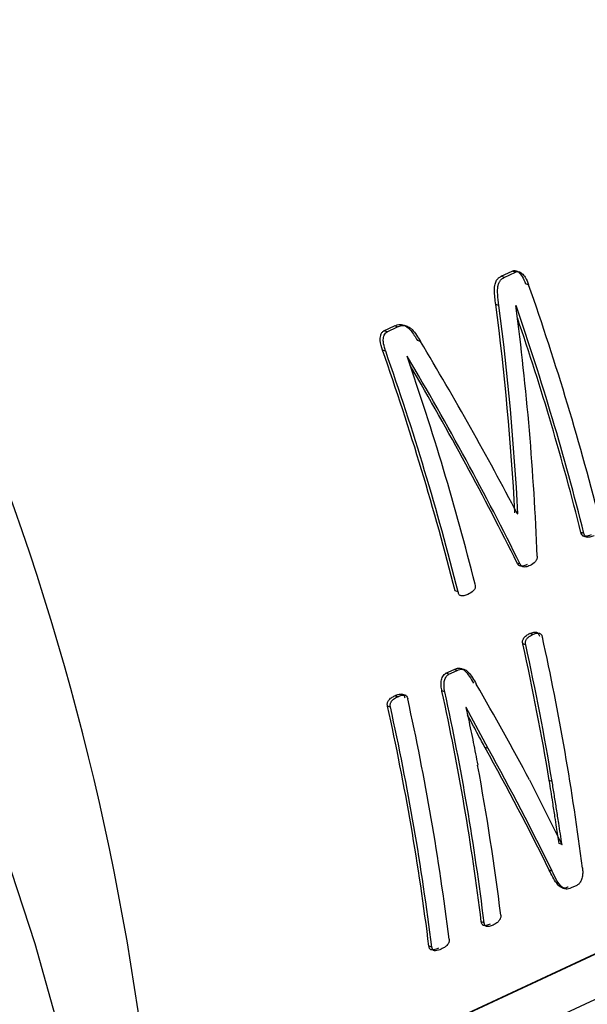
# Model space of a CAD drawing. Units: millimetres. Extents: x 4 to 416, y 4 to 293.
# Drawn here: x 320 to 321, y 185 to 186 of the extents above; entities that cross this region are included whole.
import ezdxf

# ---------------------------------------------------------------- set-up
doc = ezdxf.new("R2010")
doc.units = ezdxf.units.MM

msp = doc.modelspace()

# ---------------------------------------------------------------- linework, layer by layer
at = {"color": 7, "linetype": 'Continuous', "lineweight": 25}
for p, q in [((320.4074, 185.9807), (320.4242, 185.9885)), ((320.4121, 185.9791), (320.4074, 185.9807)), ((320.4121, 185.9791), (320.429, 185.987)), ((320.429, 185.987), (320.4242, 185.9885)), ((320.4488, 185.9679), (320.4441, 185.9694)), ((320.404, 185.9364), (320.3993, 185.938)), ((320.4298, 185.9365), (320.4296, 185.9364)), ((320.2303, 185.8983), (320.2462, 185.9057)), ((320.2351, 185.8968), (320.251, 185.9042)), ((320.251, 185.9042), (320.2462, 185.9057)), ((320.2351, 185.8968), (320.2303, 185.8983)), ((320.2855, 185.8822), (320.2808, 185.8837)), ((320.2329, 185.8674), (320.2282, 185.869)), ((320.2654, 185.8601), (320.2652, 185.86)), ((320.4326, 185.6221), (320.4315, 185.6225)), ((320.4319, 185.6218), (320.4326, 185.6221)), ((320.5325, 185.5923), (320.528, 185.5938)), ((320.5303, 185.5888), (320.5372, 185.5865)), ((320.4361, 185.5459), (320.4316, 185.5474)), ((319.89, 184.651), (321.7429, 185.5126)), ((321.7453, 185.5127), (319.8914, 184.6506)), ((320.3423, 185.5039), (320.3378, 185.5054)), ((319.954, 184.6118), (321.7929, 185.4669)), ((320.455, 185.4397), (320.4506, 185.4411)), ((320.4446, 185.424), (320.4401, 185.4255)), ((320.3239, 185.381), (320.3363, 185.3868)), ((320.3283, 185.3796), (320.3408, 185.3853)), ((320.3408, 185.3853), (320.3363, 185.3868)), ((320.3283, 185.3796), (320.3239, 185.381)), ((320.3223, 185.3528), (320.3179, 185.3543)), ((320.2511, 185.3457), (320.2467, 185.3471)), ((320.2641, 185.3474), (320.2575, 185.3495)), ((320.2401, 185.3301), (320.2357, 185.3316)), ((320.3543, 185.3296), (320.3541, 185.3295)), ((320.3876, 185.2673), (320.3543, 185.3296)), ((320.3876, 185.2673), (320.3832, 185.2687)), ((320.4501, 185.2201), (320.4991, 185.1225)), ((320.4844, 185.2176), (320.48, 185.2191)), ((320.4948, 185.1239), (320.495, 185.124)), ((320.4994, 185.1226), (320.495, 185.124)), ((320.4991, 185.1225), (320.4994, 185.1226)), ((320.4844, 185.0824), (320.4801, 185.0838)), ((320.5008, 185.0566), (320.5029, 185.0559)), ((320.5216, 185.0607), (320.5132, 185.0568)), ((320.3817, 185.0042), (320.3774, 185.0056)), ((320.3026, 184.9674), (320.2982, 184.9688))]:
    msp.add_line(p, q, dxfattribs=at)
at = {"color": 7, "linetype": 'Continuous', "lineweight": 25, "flags": 128}
msp.add_lwpolyline([(319.6046, 185.2716), (319.7028, 184.973), (319.787, 184.6721), (319.8572, 184.3702), (319.9128, 184.0682), (319.9538, 183.7675), (319.98, 183.469), (319.9913, 183.1741), (319.9876, 182.8837), (319.969, 182.599), (319.9355, 182.321), (319.8873, 182.0509), (319.8245, 181.7896), (319.7474, 181.5381), (319.6563, 181.2975)], dxfattribs=at)
at = {"color": 8, "linetype": 'Continuous', "lineweight": 25}
msp.add_arc((315.8967, 184.2982), 4.0034, 358.0071, 30.6668, dxfattribs=at)
at = {"color": 7, "linetype": 'Continuous', "lineweight": 25}
for centre, radius, start, end in [((316.5233, 184.5884), 4.1609, 14.1328, 19.3623), ((316.501, 184.5774), 4.1573, 14.1314, 19.083), ((316.5061, 184.5794), 4.1478, 14.1559, 18.8295), ((316.3096, 184.4892), 4.1544, 14.1583, 19.3978), ((316.3074, 184.4879), 4.1609, 14.1328, 19.3623), ((316.3364, 184.5008), 4.1573, 14.1314, 19.083), ((316.6739, 184.5963), 3.8874, 7.2504, 12.4688), ((316.6008, 184.5762), 3.9322, 9.4094, 12.4729), ((316.5981, 184.5748), 3.939, 9.3929, 12.4505), ((316.5354, 184.5295), 3.8714, 7.0636, 12.3003), ((316.5332, 184.5282), 3.8778, 7.051, 12.2783), ((316.4752, 184.5028), 3.8829, 7.0534, 12.4872), ((316.4512, 184.4919), 3.8765, 7.0659, 12.5096), ((316.449, 184.4906), 3.8829, 7.0534, 12.4872), ((316.6019, 184.5463), 3.8337, 7.0346, 10.4622)]:
    msp.add_arc(centre, radius, start, end, dxfattribs=at)
for centre, major_axis, ratio, start_param, end_param in [((318.0221, 185.2984), (0.1857, 3.1792), 0.756364, 4.858922, 4.958911), ((318.0221, 185.2984), (0.1861, 3.185), 0.756364, 4.858271, 4.958045), ((318.0534, 185.3129), (0.1444, 3.1785), 0.757376, 4.823877, 4.944101), ((318.4472, 185.496), (-2.0232, 2.3652), 0.553179, 4.318481, 4.418522), ((318.4138, 185.4805), (-2.0078, 2.3733), 0.557812, 4.296384, 4.416608), ((318.4138, 185.4805), (-2.0042, 2.369), 0.557812, 4.296985, 4.411327), ((318.3569, 185.4541), (-2.2212, 2.2631), 0.489318, 4.17133, 4.228983), ((318.3274, 185.4403), (-2.2168, 2.2591), 0.489434, 4.121902, 4.19612), ((318.3274, 185.4403), (-2.2209, 2.2633), 0.489434, 4.121601, 4.195678)]:
    msp.add_ellipse(centre, major_axis=major_axis, ratio=ratio, start_param=start_param, end_param=end_param, dxfattribs=at)
for points, knots in [([(322.6298, 185.5727), (322.6293, 185.6322), (322.6282, 185.7641), (322.61, 185.9725), (322.5787, 186.1956), (322.5337, 186.4194), (322.4757, 186.6426), (322.405, 186.864), (322.322, 187.0823), (322.2271, 187.2964), (322.1209, 187.5049), (322.004, 187.7068), (321.877, 187.9008), (321.7406, 188.086), (321.5956, 188.2613), (321.4428, 188.4257), (321.2829, 188.5782), (321.1169, 188.718), (320.9456, 188.8442), (320.7701, 188.9562), (320.5913, 189.0531), (320.4101, 189.1346), (320.2278, 189.1993), (320.0694, 189.2436), (319.9725, 189.2592), (319.9361, 189.2651)], [0, 0, 0, 0, 0.0366239, 0.0812197, 0.1258133, 0.1704031, 0.2149883, 0.2595698, 0.3041487, 0.3487272, 0.3933075, 0.4378915, 0.4824812, 0.5270788, 0.5716863, 0.6163048, 0.6609348, 0.7055751, 0.7502232, 0.7948725, 0.8395135, 0.8841338, 0.9287171, 0.9732441, 1, 1, 1, 1]), ([(320.3993, 185.938), (320.3983, 185.9452), (320.3968, 185.9557), (320.3977, 185.9683), (320.4001, 185.9746), (320.4034, 185.9785), (320.406, 185.9799), (320.4074, 185.9807)], [0, 0, 0, 0, 0.4276022, 0.6156028, 0.7606361, 0.8738949, 1, 1, 1, 1]), ([(320.404, 185.9364), (320.4032, 185.9421), (320.4019, 185.9518), (320.4019, 185.9634), (320.4036, 185.9701), (320.4057, 185.9741), (320.4085, 185.9772), (320.4109, 185.9784), (320.4121, 185.9791)], [0, 0, 0, 0, 0.333468, 0.5765613, 0.6816772, 0.7806865, 0.8849455, 1, 1, 1, 1]), ([(320.4242, 185.9885), (320.425, 185.9888), (320.4266, 185.9894), (320.4291, 185.9893), (320.4315, 185.9884), (320.4351, 185.9859), (320.44, 185.9799), (320.4426, 185.9733), (320.4441, 185.9694)], [0, 0, 0, 0, 0.102863, 0.19893, 0.293492, 0.392168, 0.640879, 1, 1, 1, 1]), ([(320.429, 185.987), (320.4298, 185.9873), (320.4313, 185.9879), (320.4339, 185.9878), (320.4364, 185.9868), (320.4398, 185.9843), (320.4447, 185.9783), (320.4473, 185.9718), (320.4488, 185.9679)], [0, 0, 0, 0, 0.104533, 0.202208, 0.298745, 0.400037, 0.634213, 1, 1, 1, 1]), ([(320.2462, 185.9057), (320.249, 185.9068), (320.2531, 185.9082), (320.2588, 185.9076), (320.2644, 185.9054), (320.2726, 185.8977), (320.2777, 185.889), (320.2808, 185.8837)], [0, 0, 0, 0, 0.228646, 0.32934, 0.425461, 0.655501, 1, 1, 1, 1]), ([(320.251, 185.9042), (320.2529, 185.905), (320.2565, 185.9064), (320.2626, 185.9065), (320.2682, 185.9043), (320.2767, 185.8971), (320.2816, 185.8887), (320.2855, 185.8822)], [0, 0, 0, 0, 0.159381, 0.29883, 0.458125, 0.57601, 1, 1, 1, 1]), ([(320.2282, 185.869), (320.2266, 185.8739), (320.2247, 185.88), (320.2245, 185.8877), (320.2254, 185.8917), (320.227, 185.896), (320.2292, 185.8975), (320.2303, 185.8983)], [0, 0, 0, 0, 0.443265, 0.552393, 0.677464, 0.83876, 1, 1, 1, 1]), ([(320.2329, 185.8674), (320.2317, 185.8712), (320.2299, 185.8769), (320.229, 185.8854), (320.2302, 185.891), (320.2324, 185.895), (320.2342, 185.8962), (320.2351, 185.8968)], [0, 0, 0, 0, 0.342955, 0.525959, 0.741143, 0.872873, 1, 1, 1, 1]), ([(320.5433, 185.5903), (320.5402, 185.589), (320.5366, 185.5876), (320.5324, 185.588), (320.5309, 185.5886), (320.5299, 185.5895), (320.5288, 185.5911), (320.5283, 185.5927), (320.528, 185.5938)], [0, 0, 0, 0, 0.546378, 0.656421, 0.740985, 0.80023, 0.861254, 1, 1, 1, 1]), ([(320.5477, 185.5888), (320.5456, 185.5879), (320.5426, 185.5867), (320.5389, 185.5864), (320.5368, 185.5866), (320.5349, 185.5873), (320.5333, 185.5896), (320.5328, 185.5915), (320.5325, 185.5923)], [0, 0, 0, 0, 0.389722, 0.5618, 0.641457, 0.76355, 0.885505, 1, 1, 1, 1]), ([(320.4465, 185.5453), (320.4443, 185.5443), (320.4412, 185.543), (320.4373, 185.5428), (320.4352, 185.5434), (320.4337, 185.5443), (320.4326, 185.5455), (320.432, 185.5466), (320.4316, 185.5474)], [0, 0, 0, 0, 0.4450061, 0.6033362, 0.7368352, 0.8311182, 0.8877299, 1, 1, 1, 1]), ([(320.451, 185.5438), (320.4488, 185.5429), (320.4453, 185.5414), (320.4407, 185.5413), (320.4381, 185.5428), (320.4368, 185.5444), (320.4364, 185.5454), (320.4361, 185.5459)], [0, 0, 0, 0, 0.430366, 0.693497, 0.853598, 0.926743, 1, 1, 1, 1]), ([(320.4619, 185.5579), (320.4619, 185.5572), (320.4619, 185.5557), (320.4612, 185.5528), (320.4581, 185.5475), (320.454, 185.5454), (320.451, 185.5438)], [0, 0, 0, 0, 0.094044, 0.188717, 0.399622, 1, 1, 1, 1]), ([(320.3678, 185.5158), (320.3681, 185.5147), (320.3684, 185.5131), (320.3683, 185.5111), (320.3679, 185.5094), (320.367, 185.5076), (320.3637, 185.5036), (320.3601, 185.5017), (320.3571, 185.5002)], [0, 0, 0, 0, 0.130496, 0.187992, 0.243451, 0.335662, 0.454354, 1, 1, 1, 1]), ([(320.3571, 185.5002), (320.3551, 185.4994), (320.3518, 185.498), (320.3477, 185.4977), (320.3453, 185.4985), (320.344, 185.4996), (320.343, 185.5015), (320.3426, 185.5031), (320.3423, 185.5039)], [0, 0, 0, 0, 0.3710153, 0.6314487, 0.7233207, 0.8003466, 0.8901237, 1, 1, 1, 1]), ([(320.4506, 185.4411), (320.4526, 185.442), (320.4559, 185.4434), (320.4601, 185.4435), (320.4625, 185.4421), (320.4638, 185.4406), (320.4647, 185.4389), (320.465, 185.4377), (320.4652, 185.4371)], [0, 0, 0, 0, 0.373541, 0.63272, 0.740332, 0.844108, 0.921046, 1, 1, 1, 1]), ([(320.455, 185.4397), (320.4568, 185.4404), (320.4594, 185.4415), (320.4628, 185.442), (320.4651, 185.4417), (320.4668, 185.4408), (320.4681, 185.4394), (320.4691, 185.4377), (320.4694, 185.4363), (320.4696, 185.4357)], [0, 0, 0, 0, 0.326673, 0.496391, 0.628734, 0.727943, 0.823572, 0.910894, 1, 1, 1, 1]), ([(320.4401, 185.4255), (320.44, 185.426), (320.4398, 185.4272), (320.4397, 185.429), (320.44, 185.4312), (320.4415, 185.435), (320.4454, 185.4385), (320.4489, 185.4402), (320.4506, 185.4411)], [0, 0, 0, 0, 0.071249, 0.142247, 0.220018, 0.334109, 0.668827, 1, 1, 1, 1]), ([(320.4446, 185.424), (320.4444, 185.4247), (320.4442, 185.426), (320.4442, 185.428), (320.4445, 185.4299), (320.4456, 185.4327), (320.449, 185.4366), (320.4527, 185.4385), (320.455, 185.4397)], [0, 0, 0, 0, 0.085082, 0.163047, 0.238256, 0.31556, 0.55071, 1, 1, 1, 1]), ([(320.3363, 185.3868), (320.3386, 185.3877), (320.3422, 185.3892), (320.3478, 185.3885), (320.3563, 185.3824), (320.3614, 185.3732), (320.3654, 185.366)], [0, 0, 0, 0, 0.1998534, 0.3239475, 0.4704254, 1, 1, 1, 1]), ([(320.3408, 185.3853), (320.3436, 185.3865), (320.3476, 185.3881), (320.3536, 185.3864), (320.3613, 185.3797), (320.3661, 185.3711), (320.3698, 185.3645)], [0, 0, 0, 0, 0.2463112, 0.3594675, 0.5091188, 1, 1, 1, 1]), ([(320.3179, 185.3543), (320.3175, 185.3567), (320.3165, 185.3616), (320.3165, 185.3681), (320.3177, 185.373), (320.3192, 185.3764), (320.3213, 185.3794), (320.323, 185.3805), (320.3239, 185.381)], [0, 0, 0, 0, 0.2420579, 0.4788622, 0.5986803, 0.7338075, 0.8671998, 1, 1, 1, 1]), ([(320.3223, 185.3528), (320.3217, 185.3561), (320.3209, 185.3606), (320.3211, 185.3666), (320.3219, 185.3714), (320.3238, 185.3753), (320.3262, 185.3783), (320.3276, 185.3791), (320.3283, 185.3796)], [0, 0, 0, 0, 0.31565, 0.445084, 0.56176, 0.782152, 0.891442, 1, 1, 1, 1]), ([(320.2357, 185.3316), (320.2355, 185.3323), (320.2353, 185.3338), (320.2354, 185.336), (320.236, 185.3381), (320.2378, 185.3412), (320.2415, 185.3444), (320.2449, 185.3462), (320.2467, 185.3471)], [0, 0, 0, 0, 0.092413, 0.1771938, 0.2620535, 0.3547137, 0.6730324, 1, 1, 1, 1]), ([(320.2401, 185.3301), (320.24, 185.3308), (320.2397, 185.3321), (320.2398, 185.3341), (320.2402, 185.3359), (320.2416, 185.339), (320.2453, 185.3426), (320.249, 185.3445), (320.2511, 185.3457)], [0, 0, 0, 0, 0.081982, 0.157393, 0.231369, 0.309426, 0.594455, 1, 1, 1, 1]), ([(320.2467, 185.3471), (320.2488, 185.348), (320.2524, 185.3495), (320.2568, 185.3499), (320.2592, 185.3488), (320.2604, 185.3476), (320.2613, 185.3459), (320.2617, 185.3445), (320.2619, 185.3438)], [0, 0, 0, 0, 0.3830573, 0.663376, 0.7461547, 0.8250927, 0.9075286, 1, 1, 1, 1]), ([(320.2511, 185.3457), (320.2533, 185.3466), (320.2563, 185.3478), (320.26, 185.3482), (320.262, 185.3481), (320.2638, 185.3475), (320.2655, 185.3454), (320.266, 185.3433), (320.2663, 185.3423)], [0, 0, 0, 0, 0.3913577, 0.5576036, 0.6353123, 0.7418538, 0.875023, 1, 1, 1, 1]), ([(320.3541, 185.3295), (320.3566, 185.3177), (320.3604, 185.3002), (320.3653, 185.2769), (320.3687, 185.2596), (320.3708, 185.2482), (320.3719, 185.2425)], [0, 0, 0, 0, 0.404799, 0.607027, 0.803515, 1, 1, 1, 1]), ([(320.3832, 185.2687), (320.3797, 185.2752), (320.3738, 185.2859), (320.3654, 185.3016), (320.36, 185.3117), (320.357, 185.3175), (320.3564, 185.3185)], [0, 0, 0, 0, 0.396832, 0.65397, 0.939398, 1, 1, 1, 1]), ([(320.495, 185.124), (320.4937, 185.1322), (320.4916, 185.1455), (320.4884, 185.1662), (320.4848, 185.1898), (320.4818, 185.208), (320.48, 185.2191)], [0, 0, 0, 0, 0.2582427, 0.425455, 0.6522684, 1, 1, 1, 1]), ([(320.4994, 185.1226), (320.4977, 185.1333), (320.4948, 185.1509), (320.4911, 185.1757), (320.4878, 185.1966), (320.4855, 185.2106), (320.4844, 185.2176)], [0, 0, 0, 0, 0.339484, 0.559603, 0.779789, 1, 1, 1, 1]), ([(320.5302, 185.087), (320.5304, 185.0848), (320.5308, 185.0808), (320.5302, 185.0743), (320.5288, 185.0692), (320.527, 185.0656), (320.5249, 185.0627), (320.5229, 185.0615), (320.5216, 185.0607)], [0, 0, 0, 0, 0.20937, 0.396896, 0.612749, 0.709143, 0.803343, 1, 1, 1, 1]), ([(320.5088, 185.0582), (320.5074, 185.0576), (320.5047, 185.0565), (320.5004, 185.0563), (320.4957, 185.0585), (320.4882, 185.067), (320.4835, 185.0767), (320.4801, 185.0838)], [0, 0, 0, 0, 0.11574, 0.215835, 0.340006, 0.513661, 1, 1, 1, 1]), ([(320.5132, 185.0568), (320.5105, 185.0558), (320.5068, 185.0545), (320.5022, 185.0559), (320.4937, 185.0622), (320.4887, 185.073), (320.4844, 185.0824)], [0, 0, 0, 0, 0.20677, 0.29119, 0.383064, 1, 1, 1, 1]), ([(320.4068, 185.0158), (320.4068, 185.0151), (320.4069, 185.0137), (320.4065, 185.0114), (320.4057, 185.0093), (320.4038, 185.0065), (320.4003, 185.0034), (320.3971, 185.0018), (320.3952, 185.0008)], [0, 0, 0, 0, 0.093389, 0.182162, 0.275079, 0.37978, 0.644061, 1, 1, 1, 1]), ([(320.3909, 185.0022), (320.3889, 185.0014), (320.3854, 184.9999), (320.3814, 184.9996), (320.3794, 185.0008), (320.3785, 185.002), (320.3777, 185.0036), (320.3775, 185.0049), (320.3774, 185.0056)], [0, 0, 0, 0, 0.392663, 0.671006, 0.7449, 0.822679, 0.909547, 1, 1, 1, 1]), ([(320.3952, 185.0008), (320.3933, 185), (320.3899, 184.9986), (320.3859, 184.9982), (320.3836, 184.9993), (320.3827, 185.0009), (320.382, 185.0024), (320.3818, 185.0036), (320.3817, 185.0042)], [0, 0, 0, 0, 0.37308, 0.647649, 0.75661, 0.843141, 0.9228, 1, 1, 1, 1]), ([(320.3125, 184.9658), (320.3102, 184.9648), (320.3065, 184.9633), (320.3021, 184.9629), (320.3, 184.9641), (320.2992, 184.9653), (320.2986, 184.9669), (320.2984, 184.9681), (320.2982, 184.9688)], [0, 0, 0, 0, 0.413598, 0.698756, 0.771087, 0.841738, 0.916397, 1, 1, 1, 1]), ([(320.3168, 184.9644), (320.314, 184.9632), (320.3101, 184.9617), (320.3057, 184.9618), (320.3041, 184.963), (320.3031, 184.9646), (320.3028, 184.9663), (320.3026, 184.9674)], [0, 0, 0, 0, 0.521743, 0.721235, 0.789485, 0.857957, 1, 1, 1, 1]), ([(320.3288, 184.9796), (320.3289, 184.9789), (320.329, 184.9776), (320.3288, 184.9757), (320.3283, 184.9739), (320.3267, 184.9709), (320.3227, 184.9674), (320.319, 184.9655), (320.3168, 184.9644)], [0, 0, 0, 0, 0.083614, 0.158288, 0.228935, 0.301327, 0.586468, 1, 1, 1, 1])]:
    msp.add_open_spline(points, degree=3, knots=knots, dxfattribs=at)

doc.saveas('drawing.dxf')
